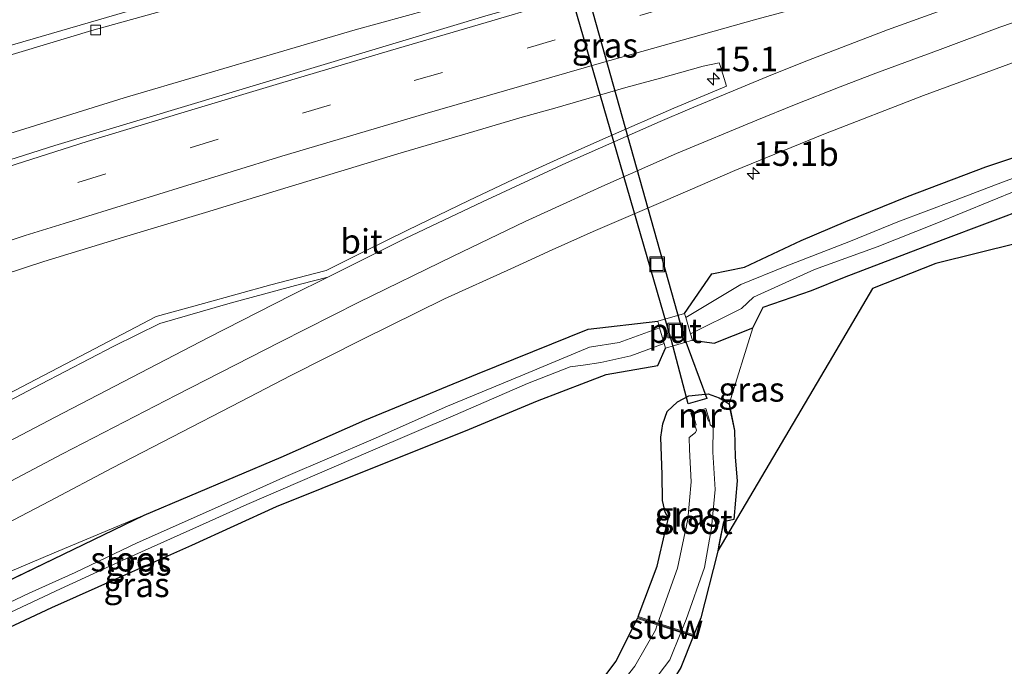
# Model space of a CAD drawing. Units: metres. Extents: x 150000 to 160000, y 375481 to 381250.
# Drawn here: x 154756 to 154857, y 378453 to 378519 of the extents above; entities that cross this region are included whole.
import ezdxf
from ezdxf.enums import TextEntityAlignment as Align

# ---------------------------------------------------------------- set-up
doc = ezdxf.new("R2010")
doc.units = ezdxf.units.M
doc.linetypes.add('VW-3-9_STREEP', pattern=[12, 3, -9])
doc.layers.get('0').update_dxf_attribs({"lineweight": 25})
for name, color, linetype, lineweight in [('B-ME-AM-KILOMETR-S-B1', 7, 'Continuous', 18), ('B-ME-BV-GELEIDECONSTRUCTIE-GELEIDERAIL-L-B1', 213, 'BV-GELEIDERAIL', 18), ('B-ME-GR-BOOM-GV-B6', 93, 'Continuous', 18), ('B-ME-GW-INSTEEKWATERGANG-L-B1', 10, 'Continuous', 25), ('B-ME-GW-KRUINLIJN-L-B1', 93, 'Continuous', 18), ('B-ME-GW-TEENLIJN-L-B1', 93, 'Continuous', 18), ('B-ME-IE-GRASLAND-GV-B6', 93, 'Continuous', 18), ('B-ME-IE-INRICHTINGSELEMENT-GV-B6', 253, 'Continuous', 18), ('B-ME-IE-INRICHTINGSELEMENT-S-B1', 253, 'Continuous', 18), ('B-ME-KG-KADASTRAAL-OPNAMEDTMGRENS-L-B1', 10, 'Continuous', 25), ('B-ME-KW-DUIKER-GV-B6', 10, 'Continuous', 25), ('B-ME-KW-STUW-GV-B6', 173, 'Continuous', 18), ('B-ME-KW-STUW-L-B1', 173, 'Continuous', 18), ('B-ME-MW-MUUR-GV-B6', 8, 'IE-TERREINAFSCHEIDING-KUNSTMATIG', 18), ('B-ME-OG-WATER-GV-B6', 153, 'Continuous', 18), ('B-ME-VH-VERH_SOORT-BITUMEN-GV-B6', 8, 'IE-TERREINAFSCHEIDING-NATUURLIJK-HOUTWAL', 18), ('B-ME-VV-KOLK-S-B1', 8, 'Continuous', 18), ('B-ME-VW-MARKERING-39STREEP-015-L-B1', 255, 'VW-3-9_STREEP', 18), ('B-ME-VW-MARKERING-STREEP-015-L-B1', 7, 'Continuous', 18), ('B-ME-VW-MARKERING-VERDRIJFSTRP-GV-B6', 7, 'Continuous', 18)]:
    doc.layers.add(name, color=color, linetype=linetype, lineweight=lineweight)
doc.styles.add('NLCS-ISO', font='NLCS-ISO.TTF')
doc.linetypes.add('BV-GELEIDERAIL', pattern='A,10,-3,[108,NLCS.SHX,S=1,R=0,X=0,Y=0],-3', length=16)
doc.linetypes.add('IE-TERREINAFSCHEIDING-KUNSTMATIG', pattern='A,4,[82,NLCS.SHX,S=0.75,R=90,X=0,Y=0],4,-2', length=10)
doc.linetypes.add('IE-TERREINAFSCHEIDING-NATUURLIJK-HOUTWAL', pattern='A,7,-1.5,[67,NLCS.SHX,S=0.75,R=45,X=0,Y=0],-1.5,7,-1.5,[70,NLCS.SHX,S=0.75,R=0,X=0,Y=0],-1.5', length=20)

# ---------------------------------------------------------------- blocks, each defined once
blk = doc.blocks.new('put')
for p, q in [((0.75, 0.75), (-0.75, 0.75)), ((-0.75, 0.75), (-0.75, -0.75)), ((0.75, -0.75), (0.75, 0.75)), ((-0.75, -0.75), (0.75, -0.75))]:
    blk.add_line(p, q)
blk.add_lwpolyline([(-0.625, 0.625), (0.625, 0.625), (0.625, -0.625), (-0.625, -0.625)], close=True)
blk = doc.blocks.new('hecto')
for p, q in [((0, 0.625), (-0.625, 0)), ((0, -0.625), (0, 0.625)), ((-0.625, 0), (0.625, 0)), ((0.625, 0), (0, -0.625))]:
    blk.add_line(p, q)
blk = doc.blocks.new('kolk')
blk.add_lwpolyline([(-0.5, -0.5), (0.5, -0.5), (0.5, 0.5), (-0.5, 0.5)], close=True)

msp = doc.modelspace()

# ---------------------------------------------------------------- linework, layer by layer
at = {"layer": 'B-ME-BV-GELEIDECONSTRUCTIE-GELEIDERAIL-L-B1'}
msp.add_polyline3d([(155001.4418, 378568.1386, 21.8507), (154981.3938, 378564.4026, 22.4403), (154961.0103, 378560.2467, 22.6443), (154938.0192, 378555.5209, 22.6165), (154918.9589, 378551.2284, 22.6545), (154900.33, 378546.8658, 22.6425), (154882.076, 378542.2705, 22.6465), (154859.9294, 378536.6188, 22.6683), (154843.7836, 378532.3941, 22.6573), (154823.2728, 378526.8087, 22.3643), (154807.9161, 378522.474, 22.6513), (154790.5232, 378517.6664, 22.4843), (154766.917, 378510.709, 22.659), (154743.0021, 378503.2505, 22.6083)], dxfattribs=at)
at = {"layer": 'B-ME-GR-BOOM-GV-B6'}
for points in [[(154882.883, 378502.003, 21.668), (154849.7905, 378493.7998, 21.5348), (154843.3386, 378491.2285, 21.5077)], [(154843.3386, 378491.2285, 21.5077), (154839.2506, 378484.3032, 21.1995), (154827.5398, 378464.4645, 20.3168), (154827.6881, 378465.2202, 20.3232), (154828.121, 378467.426, 20.342), (154829.031, 378467.608, 20.7094), (154829.191, 378467.64, 20.774), (154829.2167, 378467.9382, 20.78), (154829.532, 378471.598, 20.854), (154829.296, 378474.006, 20.865), (154829.2606, 378475.982, 20.8903), (154829.247, 378476.739, 20.9), (154828.808, 378478.794, 21.008), (154828.682, 378479.48, 21.074), (154831.11, 378487.241, 21.134), (154832.186, 378489.338, 20.748), (154837.104, 378491.052, 20.967), (154840.491, 378492.403, 21.019), (154850.566, 378496.239, 20.972), (154859.597, 378499.643, 21.029)]]:
    msp.add_polyline3d(points, dxfattribs=at)
at = {"layer": 'B-ME-GW-INSTEEKWATERGANG-L-B1'}
for points in [[(154824.143, 378488.702, 21.433), (154826.933, 378492.7366, 21.078), (154830.2721, 378493.4321, 20.804), (154836.055, 378496.1441, 20.962), (154840.615, 378498.099, 20.985), (154846.898, 378500.6361, 21.016), (154854.9181, 378503.6811, 21.005), (154863.0701, 378506.3791, 20.988), (154871.422, 378509.2821, 21.024), (154886.3811, 378514.1071, 21.076), (154895.4141, 378516.5701, 21.044), (154905.908, 378519.619, 21.055), (154916.0631, 378522.3241, 21.137), (154926.7361, 378524.9451, 21.004), (154948.7651, 378530.3771, 21.053), (154968.2751, 378534.3391, 21.012), (154986.4531, 378538.044, 21.082), (154999.667, 378540.485, 21.104), (155011.0017, 378542.4, 21.0092)], [(154824.943, 378485.953, 21.45), (154827.173, 378485.657, 21.171), (154831.11, 378487.241, 21.134), (154832.186, 378489.338, 20.748), (154837.104, 378491.052, 20.967), (154840.491, 378492.403, 21.019), (154850.566, 378496.239, 20.972), (154859.597, 378499.643, 21.029)], [(154715.147, 378439.333, 21.101), (154736.1339, 378452.2479, 20.85), (154746.2469, 378457.1306, 21.2939), (154768.9681, 378468.101, 21.094), (154782.9651, 378474.0041, 20.94), (154791.5061, 378477.812, 20.884), (154802.9971, 378482.5351, 20.867), (154814.2851, 378487.0931, 20.849), (154821.4, 378487.899, 21.419)], [(154752.465, 378455.358, 20.597), (154759.519, 378458.65, 20.663), (154766.776, 378461.891, 20.85), (154773.829, 378465.024, 20.79), (154782.482, 378468.99, 20.702), (154791.813, 378472.722, 20.776), (154801.779, 378476.719, 20.852), (154809.125, 378479.765, 20.993), (154814.089, 378481.664, 20.904), (154816.13, 378482.464, 20.797), (154821.406, 378483.39, 21.195), (154822.197, 378485.167, 21.441)], [(154819.4138, 378457.7345, 20.9577), (154821.33, 378462.8961, 20.955), (154822.2111, 378466.555, 20.963), (154822.5051, 378467.7861, 20.946), (154822.1501, 378468.3941, 21.049), (154821.877, 378469.5833, 21.076), (154821.8681, 378472.2071, 21.081), (154821.7311, 378476.0501, 21.057), (154821.9211, 378477.4071, 21.057), (154822.3571, 378478.667, 21.107), (154823.4271, 378479.654, 21.128), (154824.5831, 378480.2801, 21.307), (154826.5591, 378480.4861, 21.401), (154827.6661, 378480.0941, 21.108), (154828.6821, 378479.4801, 21.074), (154829.247, 378476.739, 20.9), (154829.296, 378474.006, 20.865), (154829.532, 378471.598, 20.854), (154829.191, 378467.64, 20.774), (154828.121, 378467.426, 20.342), (154827.5398, 378464.4645, 20.3168)], [(154754.4611, 378421.9601, 20.609), (154762.7461, 378425.3831, 20.588), (154768.0961, 378427.4401, 20.581), (154774.1881, 378429.8971, 20.683), (154780.9381, 378432.1921, 20.755), (154785.6361, 378433.6731, 20.732), (154791.2711, 378435.5251, 20.799), (154796.6761, 378437.055, 20.74), (154801.691, 378439.005, 20.693), (154806.4231, 378441.983, 20.63), (154810.6571, 378445.5431, 20.813), (154814.656, 378449.8131, 20.887), (154817.1361, 378453.1471, 20.907), (154819.3308, 378457.5512, 20.9595)]]:
    msp.add_polyline3d(points, dxfattribs=at)
at = {"layer": 'B-ME-GW-KRUINLIJN-L-B1'}
msp.add_polyline3d([(154768.9681, 378468.101, 21.094), (154759.7661, 378464.2401, 21.293), (154750.2771, 378460.2301, 21.362), (154739.797, 378455.6611, 21.688), (154732.4961, 378452.6961, 21.865), (154727.669, 378450.119, 22.11), (154720.6461, 378446.5011, 22.338), (154704.919, 378438.303, 22.957), (154689.7651, 378430.4711, 23.672), (154671.498, 378420.8791, 24.528), (154651.7502, 378410.5554, 25.6622)], dxfattribs=at)
at = {"layer": 'B-ME-GW-TEENLIJN-L-B1'}
msp.add_line((154831.1101, 378487.2411, 21.134), (154828.6821, 378479.4801, 21.074), dxfattribs=at)
at = {"layer": 'B-ME-IE-GRASLAND-GV-B6'}
for points in [[(154739.409, 378510.319, 21.734), (154763.615, 378517.582, 21.686), (154785.614, 378523.731, 21.678), (154811.93, 378530.843, 21.646), (154838.576, 378537.715, 21.654), (154871.169, 378545.555, 21.638), (154906.579, 378553.345, 21.698), (154933.819, 378558.866, 21.666), (154956.453, 378563.182, 21.674), (154983.999, 378568.21, 21.73), (155000.406, 378570.926, 21.741), (155002.141, 378566.257, 21.902), (154989.735, 378563.883, 21.902), (154975.316, 378560.983, 21.878), (154950.069, 378555.881, 21.858), (154919.212, 378549.086, 21.878), (154891.143, 378542.449, 21.89)], [(154891.143, 378542.449, 21.89), (154859.501, 378534.39, 21.902), (154839.861, 378529.187, 21.874), (154804.102, 378519.163, 21.894), (154759.854, 378505.847, 21.93), (154740.467, 378499.694, 21.95)], [(154746.7823, 378462.9978, 21.8068), (154759.2783, 378469.5358, 21.5957), (154765.7243, 378472.9258, 21.4828), (154771.8413, 378476.0958, 21.4118), (154778.827, 378479.7198, 21.3368), (154783.947, 378482.3575, 21.2956), (154791.2829, 378486.0685, 21.2426), (154799.6419, 378490.1855, 21.3036), (154806.4108, 378493.2525, 21.3008), (154810.6258, 378495.1855, 21.3267), (154814.8118, 378497.0805, 21.3558), (154822.1868, 378500.2435, 21.4367), (154829.2788, 378503.2815, 21.5018), (154838.3515, 378507.0245, 21.5208), (154848.5325, 378510.9465, 21.4718), (154859.2994, 378514.9113, 21.5566)], [(154752.5703, 378492.0055, 21.7767), (154758.7213, 378493.9925, 21.7967), (154766.8361, 378496.4794, 21.7547), (154775.2151, 378499.0234, 21.7717), (154782.9, 378501.3674, 21.7567), (154794.8549, 378505.0134, 21.7577), (154799.4889, 378506.3674, 21.7727), (154802.6309, 378507.2834, 21.7817), (154807.5668, 378508.7325, 21.7708), (154810.9058, 378509.6795, 21.7558), (154818.1318, 378511.7643, 21.7587), (154821.6946, 378512.7413, 21.7317), (154826.0296, 378513.9373, 21.7207), (154827.6736, 378514.2833, 21.7757), (154827.8206, 378513.9323, 21.7417), (154828.4136, 378511.9053, 21.8247), (154823.0478, 378509.6525, 21.6888), (154816.3448, 378506.7325, 21.6098), (154811.5228, 378504.5975, 21.5318), (154806.6508, 378502.3795, 21.5778), (154802.0989, 378500.2194, 21.5327), (154795.8629, 378497.2074, 21.5237), (154791.6459, 378495.1355, 21.4957), (154787.539, 378493.0935, 21.4907), (154787.397, 378493.0485, 21.4977), (154786.502, 378492.8035, 21.4967), (154781.912, 378491.6075, 21.5837), (154775.0051, 378489.7155, 21.6007), (154770.1939, 378488.3749, 21.72), (154763.8851, 378485.0965, 21.7407), (154749.7203, 378477.6988, 21.9398)], [(154863.07, 378506.379, 20.988), (154854.918, 378503.681, 21.005), (154846.898, 378500.636, 21.016), (154840.615, 378498.099, 20.985), (154836.055, 378496.144, 20.962), (154830.272, 378493.432, 20.804), (154826.933, 378492.7366, 21.078), (154824.143, 378488.702, 21.433), (154821.4, 378487.899, 21.419), (154814.285, 378487.093, 20.849), (154802.997, 378482.535, 20.867), (154791.506, 378477.812, 20.884), (154782.965, 378474.004, 20.94), (154778.7667, 378472.2334, 20.9862), (154768.968, 378468.101, 21.094)], [(154829.889, 378491.645, 20.317), (154824.2685, 378488.2708, 20.2273), (154824.143, 378488.702, 21.433), (154826.933, 378492.7366, 21.078), (154830.272, 378493.432, 20.804), (154836.055, 378496.144, 20.962), (154840.615, 378498.099, 20.985), (154846.898, 378500.636, 21.016), (154854.918, 378503.681, 21.005), (154863.07, 378506.379, 20.988)], [(154862.002, 378504.095, 20.15), (154856.604, 378502.105, 20.125), (154851.716, 378500.222, 20.122), (154845.933, 378498.051, 20.137), (154841.1, 378496.074, 20.131), (154834.415, 378493.488, 20.117), (154829.889, 378491.645, 20.317)], [(154824.9431, 378485.9531, 21.45), (154824.7512, 378486.6119, 20.1253), (154829.953, 378489.207, 20.203), (154831.179, 378490.364, 19.996), (154837.419, 378493.199, 20.002), (154843.809, 378495.518, 20.218), (154849.731, 378497.86, 20.259), (154858.219, 378501.327, 20.166)], [(154859.597, 378499.643, 21.029), (154850.566, 378496.239, 20.972), (154840.491, 378492.403, 21.019), (154837.104, 378491.052, 20.967), (154832.186, 378489.338, 20.748), (154831.11, 378487.241, 21.134), (154827.173, 378485.657, 21.171), (154824.9431, 378485.9531, 21.45)], [(154746.2469, 378457.1306, 21.2939), (154768.9681, 378468.101, 21.094), (154778.7667, 378472.2334, 20.9862), (154782.965, 378474.004, 20.94), (154791.506, 378477.812, 20.884), (154802.997, 378482.535, 20.867), (154814.285, 378487.093, 20.849), (154821.4001, 378487.8991, 21.419), (154821.6005, 378487.2118, 20.1762), (154817.4553, 378485.744, 20.0856), (154814.436, 378485.257, 20.02), (154807.417, 378482.342, 20.132), (154799.935, 378479.234, 20.093), (154792.345, 378475.859, 20.077), (154783.439, 378472.033, 20.036), (154775.843, 378468.644, 20.093), (154768.264, 378465.261, 20.101), (154761.906, 378462.224, 20.085), (154757.218, 378460.124, 20.088), (154750.393, 378456.878, 20.097)], [(154752.465, 378455.358, 20.597), (154759.519, 378458.65, 20.663), (154766.776, 378461.891, 20.85), (154773.829, 378465.024, 20.79), (154782.482, 378468.99, 20.702), (154791.813, 378472.722, 20.776), (154801.779, 378476.719, 20.852), (154809.125, 378479.765, 20.993), (154814.089, 378481.664, 20.904), (154816.13, 378482.464, 20.797), (154821.406, 378483.39, 21.195), (154822.197, 378485.167, 21.441), (154824.943, 378485.953, 21.45), (154827.173, 378485.657, 21.171), (154831.11, 378487.241, 21.134), (154828.682, 378479.48, 21.074)], [(154822.197, 378485.167, 21.441), (154821.406, 378483.39, 21.195), (154816.13, 378482.464, 20.797), (154814.089, 378481.664, 20.904), (154809.125, 378479.765, 20.993), (154801.779, 378476.719, 20.852), (154791.813, 378472.722, 20.776), (154782.482, 378468.99, 20.702), (154773.829, 378465.024, 20.79), (154766.776, 378461.891, 20.85), (154759.519, 378458.65, 20.663), (154752.465, 378455.358, 20.597)], [(154753.561, 378457.362, 20.072), (154760.435, 378460.563, 20.107), (154766.728, 378463.457, 20.113), (154775.606, 378467.449, 20.087), (154779.441, 378469.197, 20.112), (154792.058, 378474.635, 20.1), (154800.757, 378478.344, 20.058), (154808.093, 378481.545, 20.044), (154812.471, 378483.247, 19.971), (154813.801, 378483.43, 19.949), (154815.6, 378483.672, 20.011), (154818.6634, 378484.3547, 20.049), (154822.066, 378485.6162, 20.0892), (154822.197, 378485.167, 21.441)], [(154828.682, 378479.48, 21.074), (154827.666, 378480.094, 21.108), (154826.559, 378480.486, 21.401), (154824.583, 378480.28, 21.307), (154823.427, 378479.654, 21.128), (154822.357, 378478.667, 21.107), (154821.921, 378477.407, 21.057), (154821.731, 378476.05, 21.057), (154821.868, 378472.207, 21.081), (154821.877, 378469.5833, 21.076), (154822.15, 378468.394, 21.049), (154822.505, 378467.786, 20.946), (154822.211, 378466.555, 20.963), (154821.33, 378462.896, 20.955), (154819.4138, 378457.7345, 20.9577), (154819.3723, 378457.6429, 20.9586), (154819.3308, 378457.5512, 20.9595), (154817.136, 378453.147, 20.907), (154814.656, 378449.813, 20.887)], [(154825.1035, 378455.8752, 20.4763), (154823.8355, 378456.2905, 19.9838), (154824.301, 378457.426, 19.884), (154826.195, 378462.748, 20.093), (154826.895, 378466.79, 20.137), (154827.279, 378470.72, 20.093), (154827.04, 378474.545, 20.099), (154827.0521, 378477.0731, 20.3011), (154826.7705, 378477.3246, 20.293), (154826.705, 378477.7569, 20.2744), (154826.3274, 378478.9973, 20.2406), (154824.7987, 378478.4998, 20.1987), (154825.1885, 378477.2754, 20.1653), (154825.376, 378476.7738, 20.1469), (154825.2631, 378476.5477, 20.1403), (154824.6071, 378476.0149, 20.1183), (154824.654, 378474.785, 20.077), (154824.802, 378471.486, 20.058), (154824.485, 378467.672, 20.091), (154823.424, 378462.684, 20.095), (154821.4268, 378457.077, 20.1816), (154819.4134, 378457.7346, 20.9577), (154821.33, 378462.896, 20.955), (154822.211, 378466.555, 20.963), (154822.505, 378467.786, 20.946), (154822.15, 378468.394, 21.049), (154821.877, 378469.5833, 21.076), (154821.868, 378472.207, 21.081), (154821.731, 378476.05, 21.057), (154821.921, 378477.407, 21.057), (154822.357, 378478.667, 21.107), (154823.427, 378479.654, 21.128), (154824.583, 378480.28, 21.307), (154826.559, 378480.486, 21.401), (154827.666, 378480.094, 21.108), (154828.682, 378479.48, 21.074), (154828.808, 378478.794, 21.008), (154829.247, 378476.739, 20.9), (154829.2606, 378475.982, 20.8903), (154829.296, 378474.006, 20.865), (154829.532, 378471.598, 20.854), (154829.2167, 378467.9382, 20.78), (154829.191, 378467.64, 20.774), (154829.031, 378467.608, 20.7094), (154828.121, 378467.426, 20.342), (154827.6881, 378465.2202, 20.3232), (154827.5398, 378464.4645, 20.3168), (154827.475, 378464.134, 20.314), (154825.806, 378457.619, 20.272), (154825.1035, 378455.8752, 20.4763)], [(154768.968, 378468.101, 21.094), (154759.7661, 378464.2401, 21.293), (154750.2771, 378460.2301, 21.362)], [(154750.2771, 378460.2301, 21.362), (154759.7661, 378464.2401, 21.293), (154768.968, 378468.101, 21.094), (154755.0528, 378461.3824, 20.9906)], [(154821.3601, 378456.8885, 20.1926), (154821.163, 378456.336, 20.193), (154819.059, 378452.685, 20.222), (154815.871, 378448.621, 20.22), (154812.037, 378444.463, 20.274), (154806.831, 378440.759, 20.302), (154802.798, 378437.874, 20.338), (154798.302, 378435.799, 20.213), (154792.877, 378434.244, 20.256), (154786.765, 378432.357, 20.263), (154777.517, 378429.381, 20.268), (154769.314, 378426.446, 20.291), (154760.865, 378423.27, 20.34), (154753.343, 378420.131, 20.324)], [(154754.461, 378421.96, 20.609), (154762.746, 378425.383, 20.588), (154768.096, 378427.44, 20.581), (154774.188, 378429.897, 20.683), (154780.938, 378432.192, 20.755), (154785.636, 378433.673, 20.732), (154791.271, 378435.525, 20.799), (154796.676, 378437.055, 20.74), (154801.691, 378439.005, 20.693), (154806.423, 378441.983, 20.63), (154810.657, 378445.543, 20.813), (154814.656, 378449.813, 20.887), (154817.136, 378453.147, 20.907), (154819.3305, 378457.5513, 20.9595), (154821.3601, 378456.8885, 20.1926)], [(154825.029, 378455.6903, 20.498), (154823.76, 378452.54, 20.867), (154821.624, 378449.082, 20.834), (154819.091, 378445.461, 20.795), (154816.191, 378442.101, 20.813), (154812.67, 378439.055, 20.711), (154809.436, 378436.916, 20.631), (154805.64, 378434.716, 20.714), (154802.734, 378433.096, 20.761), (154798.129, 378431.8543, 20.7731), (154795.6497, 378431.2164, 20.7795), (154791.221, 378430.11, 20.791), (154782.927, 378427.819, 20.755), (154773.729, 378424.919, 20.684), (154766.271, 378422.346, 20.581), (154759.237, 378419.666, 20.61), (154751.586, 378416.48, 20.561)], [(154751.61, 378417.924, 20.394), (154756.623, 378420.051, 20.362), (154761.755, 378422.048, 20.269), (154769.244, 378424.756, 20.292), (154774.993, 378426.655, 20.315), (154781.144, 378428.627, 20.34), (154787.002, 378430.71, 20.296), (154794.59, 378432.669, 20.258), (154802.65, 378435.074, 20.285), (154806.019, 378437.375, 20.263), (154809.564, 378439.769, 20.331), (154814.215, 378443.604, 20.3), (154819.165, 378448.756, 20.324), (154822.623, 378453.332, 20.244), (154823.7596, 378456.105, 20.0001), (154825.029, 378455.6903, 20.498)]]:
    msp.add_polyline3d(points, dxfattribs=at)
at = {"layer": 'B-ME-IE-INRICHTINGSELEMENT-GV-B6'}
msp.add_polyline3d([(154822.1971, 378485.1671, 21.441), (154822.066, 378485.6162, 20.0892), (154821.6004, 378487.2121, 20.1762), (154821.4001, 378487.8991, 21.419), (154824.1431, 378488.7021, 21.433), (154824.2684, 378488.2711, 20.2273), (154824.7512, 378486.6119, 20.1253), (154824.9431, 378485.9531, 21.45), (154822.1971, 378485.1671, 21.441)], dxfattribs=at)
at = {"layer": 'B-ME-KG-KADASTRAAL-OPNAMEDTMGRENS-L-B1'}
msp.add_polyline3d([(155014.14, 378533.95, 22.122), (155000.445, 378531.591, 22.1414), (154964.276, 378522.68, 21.9959), (154922.615, 378511.982, 21.828), (154919.811, 378511.279, 21.8167), (154882.883, 378502.003, 21.668), (154849.7905, 378493.7998, 21.5348), (154843.3386, 378491.2285, 21.5077), (154839.2506, 378484.3032, 21.1995), (154827.5398, 378464.4645, 20.3168), (154827.4751, 378464.134, 20.314), (154825.8061, 378457.619, 20.272), (154825.1036, 378455.8752, 20.4763), (154825.0664, 378455.7827, 20.4871), (154825.0291, 378455.6902, 20.498), (154823.7601, 378452.54, 20.867), (154821.6241, 378449.0821, 20.834), (154819.091, 378445.461, 20.795), (154816.191, 378442.101, 20.813), (154812.6701, 378439.055, 20.711), (154809.4361, 378436.9161, 20.631), (154805.6401, 378434.7161, 20.714), (154802.7341, 378433.0961, 20.761), (154676.3826, 378355.1815, 20.606)], dxfattribs=at)
at = {"layer": 'B-ME-KW-DUIKER-GV-B6'}
msp.add_polyline3d([(154822.7933, 378485.9285, 20.0892), (154822.3685, 378487.4299, 20.1762), (154800.1968, 378563.942, 20.403), (154802.1188, 378564.495, 20.403), (154823.6581, 378487.8012, 20.2273), (154824.0738, 378486.3512, 20.1253), (154826.4264, 378480.0045, 20.932), (154824.5044, 378479.4515, 20.932), (154822.7933, 378485.9285, 20.0892)], dxfattribs=at)
at = {"layer": 'B-ME-KW-STUW-GV-B6'}
msp.add_polyline3d([(154821.4268, 378457.077, 20.1816), (154823.8355, 378456.2905, 19.9838), (154825.1036, 378455.8752, 20.4763), (154825.0664, 378455.7827, 20.4871), (154825.0291, 378455.6902, 20.498), (154823.7595, 378456.1048, 20.0001), (154821.3601, 378456.8885, 20.1926), (154819.3308, 378457.5512, 20.9595), (154819.3723, 378457.6429, 20.9586), (154819.4138, 378457.7345, 20.9577), (154821.4268, 378457.077, 20.1816)], dxfattribs=at)
at = {"layer": 'B-ME-KW-STUW-L-B1'}
msp.add_line((154819.3723, 378457.6429, 20.9586), (154825.0663, 378455.7828, 20.4871), dxfattribs=at)
at = {"layer": 'B-ME-MW-MUUR-GV-B6'}
msp.add_polyline3d([(154825.1885, 378477.2754, 20.1653), (154824.7987, 378478.4998, 20.1987), (154826.3274, 378478.9973, 20.2406), (154826.705, 378477.7569, 20.2744), (154826.5749, 378477.7113, 19.329), (154826.2305, 378478.8147, 19.329), (154824.9895, 378478.4273, 19.329), (154825.3339, 378477.3239, 19.329), (154825.1885, 378477.2754, 20.1653)], dxfattribs=at)
at = {"layer": 'B-ME-OG-WATER-GV-B6'}
for points in [[(154824.7514, 378486.6113, 20.1253), (154824.2684, 378488.2711, 20.2273), (154829.889, 378491.645, 20.317), (154834.415, 378493.488, 20.117), (154841.1, 378496.074, 20.131), (154845.933, 378498.051, 20.137), (154851.716, 378500.222, 20.122), (154856.604, 378502.105, 20.125), (154862.002, 378504.095, 20.15)], [(154858.219, 378501.327, 20.166), (154849.731, 378497.86, 20.259), (154843.809, 378495.518, 20.218), (154837.419, 378493.199, 20.002), (154831.179, 378490.364, 19.996), (154829.953, 378489.207, 20.203), (154824.7514, 378486.6113, 20.1253)], [(154750.393, 378456.878, 20.097), (154757.218, 378460.124, 20.088), (154761.906, 378462.224, 20.085), (154768.264, 378465.261, 20.101), (154775.843, 378468.644, 20.093), (154783.439, 378472.033, 20.036), (154792.345, 378475.859, 20.077), (154799.935, 378479.234, 20.093), (154807.417, 378482.342, 20.132), (154814.436, 378485.257, 20.02), (154817.4553, 378485.744, 20.0856), (154821.6004, 378487.2121, 20.1762), (154822.0661, 378485.6158, 20.0892)], [(154822.0661, 378485.6158, 20.0892), (154818.6634, 378484.3547, 20.049), (154815.6, 378483.672, 20.011), (154813.801, 378483.43, 19.949), (154812.471, 378483.247, 19.971), (154808.093, 378481.545, 20.044), (154800.757, 378478.344, 20.058), (154792.058, 378474.635, 20.1), (154779.441, 378469.197, 20.112), (154775.606, 378467.449, 20.087), (154766.728, 378463.457, 20.113), (154760.435, 378460.563, 20.107), (154753.561, 378457.362, 20.072)], [(154823.8355, 378456.2905, 19.9838), (154821.4268, 378457.077, 20.1816), (154823.424, 378462.684, 20.095), (154824.485, 378467.672, 20.091), (154824.802, 378471.486, 20.058), (154824.654, 378474.785, 20.077), (154824.6071, 378476.0149, 20.1183), (154825.2631, 378476.5477, 20.1403), (154825.376, 378476.7738, 20.1469), (154825.1885, 378477.2754, 20.1653), (154825.3339, 378477.3239, 19.329), (154824.9895, 378478.4273, 19.329), (154826.2305, 378478.8147, 19.329), (154826.5749, 378477.7113, 19.329), (154826.705, 378477.7569, 20.2744), (154826.7705, 378477.3246, 20.293), (154827.0521, 378477.0731, 20.3011), (154827.04, 378474.545, 20.099), (154827.279, 378470.72, 20.093), (154826.895, 378466.79, 20.137), (154826.195, 378462.748, 20.093), (154824.301, 378457.426, 19.884), (154823.8355, 378456.2905, 19.9838)], [(154753.343, 378420.131, 20.324), (154760.865, 378423.27, 20.34), (154769.314, 378426.446, 20.291), (154777.517, 378429.381, 20.268), (154786.765, 378432.357, 20.263), (154792.877, 378434.244, 20.256), (154798.302, 378435.799, 20.213), (154802.798, 378437.874, 20.338), (154806.831, 378440.759, 20.302), (154812.037, 378444.463, 20.274), (154815.871, 378448.621, 20.22), (154819.059, 378452.685, 20.222), (154821.163, 378456.336, 20.193), (154821.3601, 378456.8885, 20.1926), (154823.7596, 378456.105, 20.0001)], [(154823.7596, 378456.105, 20.0001), (154822.623, 378453.332, 20.244), (154819.165, 378448.756, 20.324), (154814.215, 378443.604, 20.3), (154809.564, 378439.769, 20.331), (154806.019, 378437.375, 20.263), (154802.65, 378435.074, 20.285), (154794.59, 378432.669, 20.258), (154787.002, 378430.71, 20.296), (154781.144, 378428.627, 20.34), (154774.993, 378426.655, 20.315), (154769.244, 378424.756, 20.292), (154761.755, 378422.048, 20.269), (154756.623, 378420.051, 20.362), (154751.61, 378417.924, 20.394)]]:
    msp.add_polyline3d(points, dxfattribs=at)
at = {"layer": 'B-ME-VH-VERH_SOORT-BITUMEN-GV-B6'}
for points in [[(155000.406, 378570.926, 21.741), (154983.999, 378568.21, 21.73), (154956.453, 378563.182, 21.674), (154933.819, 378558.866, 21.666), (154906.579, 378553.345, 21.698), (154871.169, 378545.555, 21.638), (154838.576, 378537.715, 21.654), (154811.93, 378530.843, 21.646), (154785.614, 378523.731, 21.678), (154763.615, 378517.582, 21.686), (154739.409, 378510.319, 21.734)], [(154740.467, 378499.694, 21.95), (154759.854, 378505.847, 21.93), (154804.102, 378519.163, 21.894), (154839.861, 378529.187, 21.874), (154859.501, 378534.39, 21.902), (154891.143, 378542.449, 21.89), (154919.212, 378549.086, 21.878), (154950.069, 378555.881, 21.858), (154975.316, 378560.983, 21.878), (154989.735, 378563.883, 21.902), (155002.141, 378566.257, 21.902), (155002.5075, 378565.27, 22.0149), (155003.7859, 378561.8278, 21.9602), (155005.0825, 378558.3367, 21.8863), (155006.3504, 378554.9227, 21.7112), (155007.6878, 378551.3214, 21.6868)], [(154859.2994, 378514.9113, 21.5566), (154848.5325, 378510.9465, 21.4718), (154838.3515, 378507.0245, 21.5208), (154829.2788, 378503.2815, 21.5018), (154822.1868, 378500.2435, 21.4367), (154814.8118, 378497.0805, 21.3558), (154810.6258, 378495.1855, 21.3267), (154806.4108, 378493.2525, 21.3008), (154799.6419, 378490.1855, 21.3036), (154791.2829, 378486.0685, 21.2426), (154783.947, 378482.3575, 21.2956), (154778.827, 378479.7198, 21.3368), (154771.8413, 378476.0958, 21.4118), (154765.7243, 378472.9258, 21.4828), (154759.2783, 378469.5358, 21.5957), (154746.7823, 378462.9978, 21.8068)], [(154749.7203, 378477.6988, 21.9398), (154763.8851, 378485.0965, 21.7406), (154770.1939, 378488.3749, 21.72), (154775.0051, 378489.7155, 21.6006), (154781.912, 378491.6075, 21.5836), (154786.502, 378492.8035, 21.4966), (154787.397, 378493.0485, 21.4976), (154787.539, 378493.0935, 21.4906), (154791.6459, 378495.1355, 21.4956), (154795.8629, 378497.2074, 21.5236), (154802.0989, 378500.2194, 21.5326), (154806.6508, 378502.3795, 21.5778), (154811.5228, 378504.5975, 21.5318), (154816.3448, 378506.7325, 21.6098), (154823.0478, 378509.6525, 21.6888), (154828.4136, 378511.9053, 21.8246), (154827.8206, 378513.9323, 21.7416), (154827.6736, 378514.2833, 21.7756), (154826.0296, 378513.9373, 21.7206), (154821.6946, 378512.7413, 21.7316), (154818.1318, 378511.7643, 21.7586), (154810.9058, 378509.6795, 21.7558), (154807.5668, 378508.7325, 21.7708), (154802.6309, 378507.2834, 21.7816), (154799.4889, 378506.3674, 21.7726), (154794.8549, 378505.0134, 21.7576), (154782.9, 378501.3674, 21.7566), (154775.2151, 378499.0234, 21.7716), (154766.8361, 378496.4794, 21.7546), (154758.7213, 378493.9925, 21.7966), (154752.5703, 378492.0055, 21.7766)]]:
    msp.add_polyline3d(points, dxfattribs=at)
at = {"layer": 'B-ME-VW-MARKERING-39STREEP-015-L-B1'}
msp.add_polyline3d([(155003.7859, 378561.8278, 21.9602), (154988.6833, 378558.9949, 21.9716), (154963.9535, 378554.104, 21.9226), (154928.7858, 378546.736, 21.9156), (154903.492, 378540.979, 21.8756), (154868.6353, 378532.3411, 21.9086), (154822.4746, 378519.9663, 21.9526), (154787.999, 378510.0194, 21.9506), (154753.7053, 378499.4764, 21.9646), (154699.7748, 378481.3836, 22.0266), (154663.318, 378468.1026, 22.0756), (154640.9143, 378459.5128, 22.1186), (154635.0191, 378457.2037, 22.1341)], dxfattribs=at)
at = {"layer": 'B-ME-VW-MARKERING-STREEP-015-L-B1'}
for points in [[(154754.704, 378515.89, 21.734), (154770.984, 378520.61, 21.71), (154787.675, 378525.291, 21.674), (154802.827, 378529.367, 21.682), (154819.623, 378533.765, 21.718), (154834.805, 378537.699, 21.75), (154850.487, 378541.556, 21.67), (154866.871, 378545.478, 21.662), (154877.577, 378547.949, 21.662), (154887.712, 378550.213, 21.694), (154896.664, 378552.153, 21.694), (154907.763, 378554.519, 21.71), (154921.079, 378557.28, 21.726), (154935.928, 378560.249, 21.718), (154953.745, 378563.634, 21.75), (154970.273, 378566.678, 21.762), (154985.067, 378569.242, 21.774), (155000.08, 378571.803, 21.755)], [(154719.7965, 378484.4445, 21.9526), (154756.8263, 378496.6444, 21.8856), (154760.8013, 378497.8924, 21.9066), (154772.8741, 378501.6354, 21.8696), (154783.031, 378504.7744, 21.8816), (154797.6339, 378509.0974, 21.8756), (154815.4138, 378514.2363, 21.8376), (154831.5066, 378518.7693, 21.8626), (154840.6935, 378521.2373, 21.8336), (154850.4184, 378523.8663, 21.8416), (154871.7143, 378529.4351, 21.8596), (154884.1481, 378532.5821, 21.8446), (154900.703, 378536.6351, 21.7946), (154907.756, 378538.3151, 21.8216), (154913.0459, 378539.5691, 21.8426), (154917.8989, 378540.67, 21.8176), (154928.6398, 378543.058, 21.8286), (154932.9338, 378543.981, 21.8336), (154935.3108, 378544.509, 21.8266)], [(154935.3238, 378544.215, 21.8356), (154931.6828, 378543.325, 21.8246), (154924.7618, 378541.589, 21.8266), (154918.4089, 378539.9821, 21.8196), (154903.688, 378536.1751, 21.7696), (154893.947, 378533.5751, 21.8136), (154888.0181, 378531.8621, 21.7836), (154879.5061, 378529.3841, 21.8176), (154867.8223, 378525.7263, 21.8096), (154862.9964, 378524.1363, 21.7806), (154856.2864, 378521.8183, 21.7816), (154844.8585, 378517.6733, 21.7566), (154836.8095, 378514.5753, 21.7056), (154832.9566, 378513.0503, 21.6926), (154824.6668, 378509.5805, 21.7038), (154821.6518, 378508.2985, 21.6588), (154812.0838, 378504.0815, 21.5608), (154803.5069, 378500.1134, 21.5206), (154795.6219, 378496.3375, 21.4966), (154787.722, 378492.4125, 21.4876)], [(154748.5133, 378501.5784, 22.0566), (154763.1501, 378506.2544, 22.0406), (154774.1731, 378509.5854, 22.0396), (154782.766, 378512.1953, 22.0266), (154794.0989, 378515.5643, 22.0286), (154803.3089, 378518.2483, 22.0286), (154810.7038, 378520.4203, 22.0316), (154818.9348, 378522.6763, 22.0306), (154826.6966, 378524.8713, 22.0016), (154832.6606, 378526.5291, 22.0156), (154838.4925, 378528.1531, 21.9876), (154846.7665, 378530.3581, 21.9836), (154855.3424, 378532.6321, 22.0016), (154863.8784, 378534.8601, 22.0226)], [(154752.4073, 378470.0348, 21.7908), (154760.6353, 378474.3428, 21.6838), (154772.2283, 378480.3418, 21.5078), (154782.802, 378485.7785, 21.4236), (154790.8729, 378489.8375, 21.3106), (154800.4979, 378494.5525, 21.4076), (154807.8508, 378498.0755, 21.4198), (154812.1208, 378500.0175, 21.4428), (154815.7048, 378501.6535, 21.4798), (154823.3118, 378505.0395, 21.5928), (154831.5238, 378508.4215, 21.6538), (154835.3725, 378509.9945, 21.6498), (154840.0485, 378511.8533, 21.6466), (154843.6715, 378513.2483, 21.5986), (154850.2394, 378515.6683, 21.6606), (154856.3424, 378517.9293, 21.6796), (154864.9993, 378520.9243, 21.6896)]]:
    msp.add_polyline3d(points, dxfattribs=at)
at = {"layer": 'B-ME-VW-MARKERING-VERDRIJFSTRP-GV-B6'}
msp.add_polyline3d([(154724.9504, 378463.0107, 22.5143), (154717.3455, 378459.9948, 22.7458), (154719.9945, 378461.3898, 22.6718), (154731.3345, 378467.3198, 22.3428), (154738.1875, 378470.8978, 22.1698), (154745.1665, 378474.5168, 22.0248), (154758.4263, 378481.4588, 21.8038), (154765.8681, 378485.3555, 21.7266), (154770.5631, 378487.6775, 21.6766), (154777.743, 378489.7365, 21.5856), (154784.939, 378491.6805, 21.5096), (154787.722, 378492.4125, 21.4876), (154783.992, 378490.5655, 21.4896), (154775.5461, 378486.2365, 21.5626), (154759.8633, 378478.1018, 21.7478), (154750.1693, 378473.0418, 21.8797), (154749.1823, 378472.6388, 21.8948), (154738.3725, 378468.3468, 22.1578), (154724.9504, 378463.0107, 22.5143)], dxfattribs=at)

# ---------------------------------------------------------------- block references
at = {"layer": 'B-ME-AM-KILOMETR-S-B1', "rotation": 90}
for p in [(154827.0836, 378512.6491, 21.8246), (154831.1638, 378502.9905, 21.7473)]:
    msp.add_blockref('hecto', p, dxfattribs=at)
at = {"layer": 'B-ME-IE-INRICHTINGSELEMENT-S-B1', "rotation": 90}
for p in [(154821.332, 378493.714, 21.3), (154823.1991, 378486.9441, 21.657)]:
    msp.add_blockref('put', p, dxfattribs=at)
at = {"layer": 'B-ME-VV-KOLK-S-B1', "rotation": 90}
msp.add_blockref('kolk', (154764.018, 378517.657, 21.71), dxfattribs=at)

# ---------------------------------------------------------------- texts
at = {"layer": 'B-ME-AM-KILOMETR-S-B1', "ltscale": 0.2, "style": 'NLCS-ISO'}
for s, p in [('15.1', (154827.0836, 378512.6491, 21.8246)), ('15.1b', (154831.1638, 378502.9905, 21.7473))]:
    msp.add_text(s, height=2.5, dxfattribs=at).set_placement(p, align=Align.BOTTOM_LEFT)
at = {"layer": 'B-ME-IE-GRASLAND-GV-B6', "ltscale": 0.2, "style": 'NLCS-ISO'}
for p in [(154816.012, 378516.079), (154830.9741, 378480.9384), (154824.4727, 378468.1806), (154768.3737, 378463.1721), (154768.1855, 378460.9766)]:
    msp.add_text('gras', height=2.5, dxfattribs=at).set_placement(p, align=Align.MIDDLE_CENTER)
at = {"layer": 'B-ME-IE-INRICHTINGSELEMENT-GV-B6', "ltscale": 0.2, "style": 'NLCS-ISO'}
msp.add_text('put', height=2.5, dxfattribs=at).set_placement((154823.1728, 378486.9312), align=Align.MIDDLE_CENTER)
at = {"layer": 'B-ME-KW-STUW-GV-B6', "ltscale": 0.2, "style": 'NLCS-ISO'}
msp.add_text('stuw', height=2.5, dxfattribs=at).set_placement((154822.2189, 378456.713), align=Align.MIDDLE_CENTER)
at = {"layer": 'B-ME-KW-STUW-L-B1', "ltscale": 0.2, "style": 'NLCS-ISO'}
msp.add_text('stuw', height=2.5, dxfattribs=at).set_placement((154822.2193, 378456.7129), align=Align.MIDDLE_CENTER)
at = {"layer": 'B-ME-MW-MUUR-GV-B6', "ltscale": 0.2, "style": 'NLCS-ISO'}
msp.add_text('mr', height=2.5, dxfattribs=at).set_placement((154825.7081, 378478.2931), align=Align.MIDDLE_CENTER)
at = {"layer": 'B-ME-OG-WATER-GV-B6', "ltscale": 0.2, "style": 'NLCS-ISO'}
for p in [(154825.0693, 378467.4169), (154767.4606, 378463.5946)]:
    msp.add_text('sloot', height=2.5, dxfattribs=at).set_placement(p, align=Align.MIDDLE_CENTER)
at = {"layer": 'B-ME-VH-VERH_SOORT-BITUMEN-GV-B6', "ltscale": 0.2, "style": 'NLCS-ISO'}
msp.add_text('bit', height=2.5, dxfattribs=at).set_placement((154791.157, 378496.0548), align=Align.MIDDLE_CENTER)

doc.saveas('drawing.dxf')
